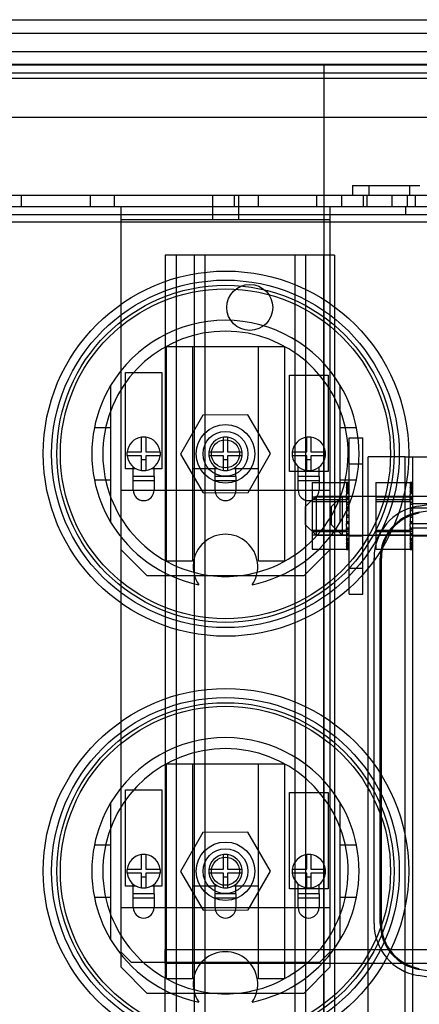
# Model space of a CAD drawing. Units: inches. Extents: x -45 to 217, y -3 to 139.
# Drawn here: x -22 to -18, y 115 to 125 of the extents above; entities that cross this region are included whole.
import ezdxf

# ---------------------------------------------------------------- set-up
doc = ezdxf.new("R2010")
doc.units = ezdxf.units.IN
doc.header["$MEASUREMENT"] = 0

msp = doc.modelspace()

# ---------------------------------------------------------------- linework, layer by layer
at = {"color": 7, "linetype": 'Continuous'}
for p, q in [((-40.5078, 124.7176), (-16.7863, 124.7176)), ((-40.6262, 124.5896), (-16.6678, 124.5896)), ((-16.1514, 124.4096), (-41.1427, 124.4096)), ((10.281, 124.2816), (-41.575, 124.2816)), ((-16.1952, 124.2894), (-41.0989, 124.2894)), ((-19.147, 124.2816), (-19.147, 100.2816)), ((-41.5496, 124.2096), (10.2555, 124.2096)), ((7.853, 124.1536), (-39.147, 124.1536)), ((6.853, 123.7816), (-38.147, 123.7816)), ((-18.872, 123.1286), (-18.227, 123.1286)), ((-18.872, 123.1286), (-18.872, 123.0316)), ((-18.7175, 123.1286), (-18.7175, 123.0316)), ((-18.3265, 123.1286), (-18.3265, 123.0316)), ((-17.147, 123.0316), (-38.147, 123.0316)), ((-22.044, 122.927), (-22.044, 123.0316)), ((-21.3824, 122.927), (-21.3824, 123.0316)), ((-21.1524, 122.927), (-21.1524, 123.0316)), ((-20.2148, 123.0316), (-20.2148, 122.927)), ((-20.0024, 122.927), (-20.0024, 123.0316)), ((-19.9648, 123.0316), (-19.9648, 122.927)), ((-19.7724, 122.927), (-19.7724, 123.0316)), ((-19.214, 122.927), (-19.214, 123.0316)), ((-18.974, 122.927), (-18.974, 123.0316)), ((-18.772, 123.0316), (-18.772, 122.927)), ((-18.733, 122.927), (-18.733, 123.0316)), ((-18.493, 122.927), (-18.493, 123.0316)), ((-18.3485, 123.0316), (-18.3485, 122.927)), ((-18.272, 123.0316), (-18.272, 122.927)), ((-39.4084, 122.927), (8.1144, 122.927)), ((-21.0898, 122.677), (-21.0898, 122.927)), ((-20.2148, 122.927), (-20.2148, 122.802)), ((-19.9648, 122.927), (-19.9648, 122.802)), ((-19.0898, 122.927), (-19.0898, 122.677)), ((-18.3658, 122.927), (-18.3658, 122.8523)), ((-40.075, 122.7816), (8.781, 122.7816)), ((-26.4598, 122.8523), (-17.7098, 122.8523)), ((-21.0898, 122.802), (-19.0898, 122.802)), ((-21.0898, 120.2087), (-21.0898, 122.677)), ((-19.0898, 122.677), (-19.0898, 120.2087)), ((-20.2867, 122.4596), (-20.6667, 122.4596)), ((-20.6667, 122.4596), (-20.6667, 115.8075)), ((-20.5627, 122.4596), (-20.5627, 102.2096)), ((-20.3907, 122.4596), (-20.3907, 102.2096)), ((-19.4267, 122.4596), (-20.2867, 122.4596)), ((-20.2867, 122.4596), (-20.2867, 102.2096)), ((-19.0467, 122.4596), (-19.4267, 122.4596)), ((-19.4267, 122.4596), (-19.4267, 102.2096)), ((-19.3227, 122.4596), (-19.3227, 102.2096)), ((-19.1507, 122.4596), (-19.1507, 102.2096)), ((-19.0467, 122.4596), (-19.0467, 102.2096)), ((-20.6558, 119.5273), (-20.6558, 121.5867)), ((-20.6558, 121.5867), (-20.4058, 121.5867)), ((-20.4058, 121.5867), (-19.7738, 121.5867)), ((-20.4058, 121.5867), (-20.4058, 119.5273)), ((-19.7738, 119.5273), (-19.7738, 121.5867)), ((-19.7738, 121.5867), (-19.5238, 121.5867)), ((-19.5238, 121.5867), (-19.5238, 119.5273)), ((-21.0485, 120.4141), (-21.0485, 121.3377)), ((-21.0485, 121.3377), (-20.6981, 121.3377)), ((-20.6981, 121.3377), (-20.6981, 120.4141)), ((-19.4752, 120.3886), (-19.4752, 121.3122)), ((-19.4752, 121.3122), (-19.1057, 121.3122)), ((-19.1057, 121.3122), (-19.1057, 120.3886)), ((-21.1898, 121.2116), (-21.1898, 120.807)), ((-18.9898, 120.807), (-18.9898, 121.2116)), ((-20.3066, 120.9286), (-20.52, 120.5551)), ((-19.8764, 120.9305), (-20.3066, 120.9286)), ((-19.6597, 120.559), (-19.8764, 120.9305)), ((-21.1898, 120.807), (-21.3452, 120.807)), ((-21.1898, 120.807), (-21.1898, 120.307)), ((-18.9898, 120.307), (-18.9898, 120.807)), ((-18.8345, 120.807), (-18.9898, 120.807)), ((-20.8933, 120.577), (-20.8933, 120.7158)), ((-20.8533, 120.7158), (-20.8533, 120.577)), ((-20.1098, 120.577), (-20.1098, 120.7158)), ((-20.0698, 120.7158), (-20.0698, 120.577)), ((-19.3105, 120.577), (-19.3105, 120.7158)), ((-19.2705, 120.7158), (-19.2705, 120.577)), ((-18.9055, 120.712), (-18.7755, 120.712)), ((-18.9055, 119.212), (-18.9055, 120.712)), ((-18.7755, 119.212), (-18.7755, 120.712)), ((-21.032, 120.577), (-20.8933, 120.577)), ((-20.8933, 120.537), (-21.032, 120.537)), ((-20.8933, 120.3983), (-20.8933, 120.537)), ((-20.8533, 120.4989), (-20.8933, 120.4989)), ((-20.8533, 120.577), (-20.7146, 120.577)), ((-20.8533, 120.537), (-20.8533, 120.3983)), ((-20.7146, 120.537), (-20.8533, 120.537)), ((-20.52, 120.5551), (-20.3032, 120.1836)), ((-20.2486, 120.577), (-20.1098, 120.577)), ((-20.1098, 120.537), (-20.2486, 120.537)), ((-20.1098, 120.3983), (-20.1098, 120.537)), ((-20.0698, 120.4989), (-20.1098, 120.4989)), ((-20.0698, 120.577), (-19.9311, 120.577)), ((-20.0698, 120.537), (-20.0698, 120.3983)), ((-19.9311, 120.537), (-20.0698, 120.537)), ((-19.8731, 120.1855), (-19.6597, 120.559)), ((-19.4492, 120.577), (-19.3105, 120.577)), ((-19.3105, 120.537), (-19.4492, 120.537)), ((-19.3105, 120.3983), (-19.3105, 120.537)), ((-19.2705, 120.4989), (-19.3105, 120.4989)), ((-19.2705, 120.577), (-19.1317, 120.577)), ((-19.2705, 120.537), (-19.2705, 120.3983)), ((-19.1317, 120.537), (-19.2705, 120.537)), ((-18.3689, 120.527), (-18.7215, 120.527)), ((-18.7215, 103.587), (-18.7215, 120.527)), ((-18.3689, 120.527), (-18.1615, 120.527)), ((-18.3689, 103.587), (-18.3689, 120.527)), ((-18.2955, 103.587), (-18.2955, 120.527)), ((-20.9733, 120.4141), (-21.0485, 120.4141)), ((-20.9733, 120.3389), (-20.9733, 120.4321)), ((-20.9452, 120.4141), (-20.9733, 120.4141)), ((-20.7733, 120.4141), (-20.8014, 120.4141)), ((-20.7733, 120.3389), (-20.7733, 120.4321)), ((-20.6981, 120.4141), (-20.7733, 120.4141)), ((-20.1898, 120.4141), (-20.4058, 120.4141)), ((-20.1898, 120.3389), (-20.1898, 120.4321)), ((-20.1618, 120.4141), (-20.1898, 120.4141)), ((-19.9898, 120.4141), (-20.0179, 120.4141)), ((-19.9898, 120.3389), (-19.9898, 120.4321)), ((-19.7738, 120.4141), (-19.9898, 120.4141)), ((-19.3936, 120.3389), (-19.3936, 120.4347)), ((-19.1936, 120.3389), (-19.1936, 120.4297)), ((-18.9055, 120.462), (-18.7755, 120.462)), ((-20.9733, 120.2087), (-20.9733, 120.3389)), ((-20.7733, 120.3389), (-20.9733, 120.3389)), ((-20.7733, 120.3389), (-20.7733, 120.2087)), ((-20.1898, 120.2087), (-20.1898, 120.3389)), ((-19.9898, 120.3389), (-20.1898, 120.3389)), ((-19.9898, 120.3389), (-19.9898, 120.2087)), ((-19.3936, 120.3886), (-19.4752, 120.3886)), ((-19.1936, 120.3886), (-19.3936, 120.3886)), ((-19.3936, 120.2087), (-19.3936, 120.3389)), ((-19.1936, 120.3389), (-19.3936, 120.3389)), ((-19.1057, 120.3886), (-19.1936, 120.3886)), ((-19.1936, 120.3389), (-19.1936, 120.2087)), ((-21.3452, 120.307), (-21.1898, 120.307)), ((-21.1898, 120.307), (-21.1898, 119.9025)), ((-20.7733, 120.2989), (-20.9733, 120.2989)), ((-19.9898, 120.2989), (-20.1898, 120.2989)), ((-19.1936, 120.2989), (-19.3936, 120.2989)), ((-19.2605, 120.2815), (-18.9315, 120.2815)), ((-19.2605, 120.2815), (-19.2605, 120.1436)), ((-18.9898, 120.307), (-18.8345, 120.307)), ((-18.9898, 119.9025), (-18.9898, 120.307)), ((-18.9315, 120.2851), (-18.9315, 120.2809)), ((-18.9315, 120.2851), (-18.9055, 120.2851)), ((-18.9315, 120.285), (-18.9055, 120.285)), ((-18.9315, 120.2809), (-18.9055, 120.2809)), ((-18.9315, 120.2804), (-18.9315, 120.2809)), ((-18.9315, 120.2804), (-18.9055, 120.2804)), ((-18.9315, 120.2804), (-18.9315, 120.2646)), ((-18.9315, 120.2774), (-18.9055, 120.2774)), ((-18.9315, 120.2767), (-18.9055, 120.2767)), ((-18.9315, 120.2646), (-18.9055, 120.2646)), ((-18.9315, 120.2635), (-18.9315, 120.2646)), ((-18.9315, 120.2635), (-18.9055, 120.2635)), ((-18.9315, 120.2635), (-18.9315, 120.2366)), ((-18.9315, 120.2575), (-18.9055, 120.2575)), ((-18.9315, 120.2563), (-18.9055, 120.2563)), ((-18.9315, 120.2542), (-18.9055, 120.2542)), ((-18.9315, 120.2524), (-18.9055, 120.2524)), ((-18.9315, 120.2437), (-18.9055, 120.2437)), ((-18.9315, 120.2383), (-18.9055, 120.2383)), ((-18.9315, 120.2366), (-18.9055, 120.2366)), ((-18.9315, 120.235), (-18.9315, 120.2366)), ((-18.9315, 120.235), (-18.9055, 120.235)), ((-18.9315, 120.235), (-18.9315, 120.1981)), ((-18.9315, 120.2263), (-18.9055, 120.2263)), ((-18.9315, 120.2245), (-18.9055, 120.2245)), ((-18.9315, 120.2211), (-18.9055, 120.2211)), ((-18.6505, 120.2815), (-18.3215, 120.2815)), ((-18.6505, 120.2815), (-18.6505, 120.1436)), ((-18.3215, 120.2851), (-18.3215, 120.2809)), ((-18.3215, 120.2851), (-18.2955, 120.2851)), ((-18.3215, 120.285), (-18.2955, 120.285)), ((-18.3215, 120.2809), (-18.2955, 120.2809)), ((-18.3215, 120.2804), (-18.3215, 120.2809)), ((-18.3215, 120.2804), (-18.2955, 120.2804)), ((-18.3215, 120.2804), (-18.3215, 120.2646)), ((-18.3215, 120.2774), (-18.2955, 120.2774)), ((-18.3215, 120.2767), (-18.2955, 120.2767)), ((-18.3215, 120.2646), (-18.2955, 120.2646)), ((-18.3215, 120.2635), (-18.3215, 120.2646)), ((-18.3215, 120.2635), (-18.2955, 120.2635)), ((-18.3215, 120.2635), (-18.3215, 120.2366)), ((-18.3215, 120.2575), (-18.2955, 120.2575)), ((-18.3215, 120.2563), (-18.2955, 120.2563)), ((-18.3215, 120.2542), (-18.2955, 120.2542)), ((-18.3215, 120.2524), (-18.2955, 120.2524)), ((-18.3215, 120.2437), (-18.2955, 120.2437)), ((-18.3215, 120.2383), (-18.2955, 120.2383)), ((-18.3215, 120.2366), (-18.2955, 120.2366)), ((-18.3215, 120.235), (-18.3215, 120.2366)), ((-18.3215, 120.235), (-18.2955, 120.235)), ((-18.3215, 120.235), (-18.3215, 120.1981)), ((-18.3215, 120.2263), (-18.2955, 120.2263)), ((-18.3215, 120.2245), (-18.2955, 120.2245)), ((-18.3215, 120.2211), (-18.2955, 120.2211)), ((-21.0898, 120.2087), (-20.9733, 120.2087)), ((-21.0898, 119.6367), (-21.0898, 120.2087)), ((-20.9733, 120.2087), (-20.7733, 120.2087)), ((-20.7733, 120.2087), (-20.1898, 120.2087)), ((-20.3032, 120.1836), (-19.8731, 120.1855)), ((-20.1898, 120.2087), (-19.9898, 120.2087)), ((-19.9898, 120.2087), (-19.3936, 120.2087)), ((-19.3936, 120.2087), (-19.1936, 120.2087)), ((-19.3225, 120.052), (-19.2225, 120.152)), ((-19.2605, 120.1436), (-18.9315, 120.1436)), ((-19.2605, 120.1436), (-19.2605, 119.8241)), ((-19.2225, 120.152), (-19.2225, 119.777)), ((-19.2225, 120.152), (-12.9115, 120.152)), ((-19.1936, 120.2087), (-19.0898, 120.2087)), ((-19.0898, 120.2087), (-19.0898, 119.6367)), ((-19.0725, 120.052), (-18.9725, 120.152)), ((-18.9725, 120.152), (-18.9725, 119.777)), ((-18.9315, 120.2123), (-18.9055, 120.2123)), ((-18.9315, 120.1981), (-18.9055, 120.1981)), ((-18.9315, 120.196), (-18.9315, 120.1981)), ((-18.9315, 120.196), (-18.9055, 120.196)), ((-18.9315, 120.196), (-18.9315, 120.1672)), ((-18.9315, 120.1875), (-18.9055, 120.1875)), ((-18.9315, 120.185), (-18.9055, 120.185)), ((-18.9315, 120.1827), (-18.9055, 120.1827)), ((-18.9315, 120.1756), (-18.9055, 120.1756)), ((-18.9315, 120.1505), (-18.9315, 120.1672)), ((-18.9315, 120.148), (-18.9315, 120.1505)), ((-18.9315, 120.1505), (-18.9055, 120.1505)), ((-18.9315, 120.148), (-18.9315, 120.1452)), ((-18.9315, 120.148), (-18.9055, 120.148)), ((-18.9315, 120.1436), (-18.9315, 120.1452)), ((-18.9315, 120.144), (-18.9055, 120.144)), ((-18.9315, 120.0957), (-18.9315, 120.1436)), ((-18.9315, 120.135), (-18.9055, 120.135)), ((-18.9315, 120.1324), (-18.9055, 120.1324)), ((-18.9315, 120.1296), (-18.9055, 120.1296)), ((-18.9055, 120.152), (-18.7755, 120.152)), ((-18.6505, 120.1436), (-18.3215, 120.1436)), ((-18.6505, 120.1436), (-18.6505, 119.8241)), ((-18.3215, 120.2123), (-18.2955, 120.2123)), ((-18.3215, 120.1981), (-18.2955, 120.1981)), ((-18.3215, 120.196), (-18.3215, 120.1981)), ((-18.3215, 120.196), (-18.2955, 120.196)), ((-18.3215, 120.196), (-18.3215, 120.1672)), ((-18.3215, 120.1875), (-18.2955, 120.1875)), ((-18.3215, 120.185), (-18.2955, 120.185)), ((-18.3215, 120.1827), (-18.2955, 120.1827)), ((-18.3215, 120.1756), (-18.2955, 120.1756)), ((-18.3215, 120.1505), (-18.3215, 120.1672)), ((-18.3215, 120.148), (-18.3215, 120.1505)), ((-18.3215, 120.1505), (-18.2955, 120.1505)), ((-18.3215, 120.148), (-18.3215, 120.1452)), ((-18.3215, 120.148), (-18.2955, 120.148)), ((-18.3215, 120.1436), (-18.3215, 120.1452)), ((-18.3215, 120.144), (-18.2955, 120.144)), ((-18.3215, 120.0957), (-18.3215, 120.1436)), ((-18.3215, 120.135), (-18.2955, 120.135)), ((-18.3215, 120.1324), (-18.2955, 120.1324)), ((-18.3215, 120.1296), (-18.2955, 120.1296)), ((-18.1615, 120.1495), (-18.2955, 120.1495)), ((-18.1615, 120.1472), (-18.2955, 120.1472)), ((-18.2446, 120.0567), (-17.5037, 120.1802)), ((-18.2347, 119.9975), (-17.4939, 120.121)), ((-19.3225, 119.877), (-19.3225, 120.052)), ((-18.9315, 120.1155), (-19.2605, 120.1155)), ((-19.2605, 120.0999), (-18.9315, 120.0999)), ((-19.0725, 119.877), (-19.0725, 120.052)), ((-18.9055, 120.1133), (-18.9315, 120.1155)), ((-18.9315, 120.0929), (-18.9315, 120.0957)), ((-18.9315, 120.0957), (-18.9055, 120.0957)), ((-18.9315, 120.0929), (-18.9315, 120.0357)), ((-18.9315, 120.0929), (-18.9055, 120.0929)), ((-18.9315, 120.0924), (-18.9055, 120.0924)), ((-18.9315, 120.0785), (-18.9055, 120.0785)), ((-18.9315, 120.0759), (-18.9055, 120.0759)), ((-18.9315, 120.0756), (-18.9055, 120.0756)), ((-18.9315, 120.0327), (-18.9315, 120.0357)), ((-18.9315, 120.0357), (-18.9055, 120.0357)), ((-18.9315, 120.0346), (-18.9055, 120.0346)), ((-18.9315, 120.0327), (-18.9315, 119.9729)), ((-18.9315, 120.0327), (-18.9055, 120.0327)), ((-18.3215, 120.1155), (-18.6505, 120.1155)), ((-18.6505, 120.0999), (-18.3215, 120.0999)), ((-18.2955, 120.1133), (-18.3215, 120.1155)), ((-18.3215, 120.0929), (-18.3215, 120.0957)), ((-18.3215, 120.0957), (-18.2955, 120.0957)), ((-18.3215, 120.0929), (-18.3215, 120.0357)), ((-18.3215, 120.0929), (-18.2955, 120.0929)), ((-18.3215, 120.0924), (-18.2955, 120.0924)), ((-18.3215, 120.0785), (-18.2955, 120.0785)), ((-18.3215, 120.0759), (-18.2955, 120.0759)), ((-18.3215, 120.0756), (-18.2955, 120.0756)), ((-18.3215, 120.0327), (-18.3215, 120.0357)), ((-18.3215, 120.0357), (-18.2955, 120.0357)), ((-18.3215, 120.0346), (-18.2955, 120.0346)), ((-18.3215, 120.0327), (-18.3215, 119.9729)), ((-18.3215, 120.0327), (-18.2955, 120.0327)), ((-18.1615, 120.0789), (-18.2955, 120.0789)), ((-18.1615, 120.0377), (-18.2955, 120.0377)), ((-18.9315, 120.0174), (-18.9055, 120.0174)), ((-18.9315, 120.0167), (-18.9055, 120.0167)), ((-18.9315, 120.0144), (-18.9055, 120.0144)), ((-18.9315, 119.9698), (-18.9315, 119.9729)), ((-18.9315, 119.9729), (-18.9055, 119.9729)), ((-18.9315, 119.9728), (-18.9055, 119.9728)), ((-18.9315, 119.9698), (-18.9315, 119.9097)), ((-18.9315, 119.9698), (-18.9055, 119.9698)), ((-18.9315, 119.9698), (-18.9055, 119.9698)), ((-18.9315, 119.9542), (-18.9055, 119.9542)), ((-18.9315, 119.9542), (-18.9055, 119.9542)), ((-18.9315, 119.9513), (-18.9055, 119.9513)), ((-18.9315, 119.9512), (-18.9055, 119.9512)), ((-18.3215, 120.0174), (-18.2955, 120.0174)), ((-18.3215, 120.0167), (-18.2955, 120.0167)), ((-18.3215, 120.0144), (-18.2955, 120.0144)), ((-18.3215, 119.9698), (-18.3215, 119.9729)), ((-18.3215, 119.9729), (-18.2955, 119.9729)), ((-18.3215, 119.9728), (-18.2955, 119.9728)), ((-18.3215, 119.9698), (-18.3215, 119.9097)), ((-18.3215, 119.9698), (-18.2955, 119.9698)), ((-18.3215, 119.9698), (-18.2955, 119.9698)), ((-18.3215, 119.9542), (-18.2955, 119.9542)), ((-18.3215, 119.9542), (-18.2955, 119.9542)), ((-18.3215, 119.9513), (-18.2955, 119.9513)), ((-18.3215, 119.9512), (-18.2955, 119.9512)), ((-19.3225, 119.877), (-19.2225, 119.777)), ((-19.0725, 119.877), (-18.9725, 119.777)), ((-18.9315, 119.9067), (-18.9315, 119.9097)), ((-18.9315, 119.9097), (-18.9055, 119.9097)), ((-18.9315, 119.9074), (-18.9055, 119.9074)), ((-18.9315, 119.9067), (-18.9315, 119.8892)), ((-18.9315, 119.9067), (-18.9055, 119.9067)), ((-18.9315, 119.8914), (-18.9055, 119.8914)), ((-18.9315, 119.8895), (-18.9055, 119.8895)), ((-18.9315, 119.8611), (-18.9315, 119.8892)), ((-18.9315, 119.8884), (-18.9055, 119.8884)), ((-18.9315, 119.8611), (-18.9315, 119.8485)), ((-18.9315, 119.8456), (-18.9315, 119.8485)), ((-18.9315, 119.8485), (-18.9055, 119.8485)), ((-18.9315, 119.8482), (-18.9055, 119.8482)), ((-18.9315, 119.8456), (-18.9055, 119.8456)), ((-18.9315, 119.8241), (-18.9315, 119.8456)), ((-18.3215, 119.9067), (-18.3215, 119.9097)), ((-18.3215, 119.9097), (-18.2955, 119.9097)), ((-18.3215, 119.9074), (-18.2955, 119.9074)), ((-18.3215, 119.9067), (-18.3215, 119.8892)), ((-18.3215, 119.9067), (-18.2955, 119.9067)), ((-18.3215, 119.8914), (-18.2955, 119.8914)), ((-18.3215, 119.8895), (-18.2955, 119.8895)), ((-18.3215, 119.8611), (-18.3215, 119.8892)), ((-18.3215, 119.8884), (-18.2955, 119.8884)), ((-18.3215, 119.8611), (-18.3215, 119.8485)), ((-18.3215, 119.8456), (-18.3215, 119.8485)), ((-18.3215, 119.8485), (-18.2955, 119.8485)), ((-18.3215, 119.8482), (-18.2955, 119.8482)), ((-18.3215, 119.8456), (-18.2955, 119.8456)), ((-18.3215, 119.8241), (-18.3215, 119.8456)), ((-18.1615, 119.8864), (-18.2955, 119.8864)), ((-18.1615, 119.8452), (-18.2955, 119.8452)), ((-19.2605, 119.8241), (-18.9315, 119.8241)), ((-19.2605, 119.8241), (-19.2605, 119.6426)), ((-18.9315, 119.8085), (-19.2605, 119.8085)), ((-19.2605, 119.7805), (-18.9315, 119.7805)), ((-19.2225, 119.777), (-12.4225, 119.777)), ((-18.9315, 119.8317), (-18.9055, 119.8317)), ((-18.9315, 119.8312), (-18.9055, 119.8312)), ((-18.9315, 119.8284), (-18.9055, 119.8284)), ((-18.9315, 119.8053), (-18.9315, 119.8241)), ((-18.9055, 119.8108), (-18.9315, 119.8085)), ((-18.9315, 119.8053), (-18.9315, 119.7917)), ((-18.9315, 119.7945), (-18.9055, 119.7945)), ((-18.9315, 119.789), (-18.9315, 119.7917)), ((-18.9315, 119.7917), (-18.9055, 119.7917)), ((-18.9315, 119.789), (-18.9315, 119.7414)), ((-18.9315, 119.789), (-18.9055, 119.789)), ((-18.9315, 119.7801), (-18.9055, 119.7801)), ((-18.9315, 119.7761), (-18.9055, 119.7761)), ((-18.9315, 119.7736), (-18.9055, 119.7736)), ((-18.9315, 119.7484), (-18.9055, 119.7484)), ((-18.9055, 119.772), (-18.7755, 119.772)), ((-18.6505, 119.8241), (-18.3215, 119.8241)), ((-18.6505, 119.8241), (-18.6505, 119.6426)), ((-18.3215, 119.8085), (-18.6505, 119.8085)), ((-18.6505, 119.7805), (-18.3215, 119.7805)), ((-18.3215, 119.8317), (-18.2955, 119.8317)), ((-18.3215, 119.8312), (-18.2955, 119.8312)), ((-18.3215, 119.8284), (-18.2955, 119.8284)), ((-18.3215, 119.8053), (-18.3215, 119.8241)), ((-18.2955, 119.8108), (-18.3215, 119.8085)), ((-18.3215, 119.8053), (-18.3215, 119.7917)), ((-18.3215, 119.7945), (-18.2955, 119.7945)), ((-18.3215, 119.789), (-18.3215, 119.7917)), ((-18.3215, 119.7917), (-18.2955, 119.7917)), ((-18.3215, 119.789), (-18.3215, 119.7414)), ((-18.3215, 119.789), (-18.2955, 119.789)), ((-18.3215, 119.7801), (-18.2955, 119.7801)), ((-18.3215, 119.7761), (-18.2955, 119.7761)), ((-18.3215, 119.7736), (-18.2955, 119.7736)), ((-18.3215, 119.7484), (-18.2955, 119.7484)), ((-18.1615, 119.7672), (-18.2955, 119.7672)), ((-18.9315, 119.7391), (-18.9315, 119.7414)), ((-18.9315, 119.7414), (-18.9055, 119.7414)), ((-18.9315, 119.7391), (-18.9315, 119.6996)), ((-18.9315, 119.7391), (-18.9055, 119.7391)), ((-18.9315, 119.7366), (-18.9055, 119.7366)), ((-18.9315, 119.7281), (-18.9055, 119.7281)), ((-18.9315, 119.726), (-18.9055, 119.726)), ((-18.9315, 119.7117), (-18.9055, 119.7117)), ((-18.9315, 119.7029), (-18.9055, 119.7029)), ((-18.9315, 119.6978), (-18.9315, 119.6996)), ((-18.9315, 119.6996), (-18.9055, 119.6996)), ((-18.9315, 119.6978), (-18.9315, 119.6678)), ((-18.9315, 119.6978), (-18.9055, 119.6978)), ((-18.9315, 119.6891), (-18.9055, 119.6891)), ((-18.9315, 119.6875), (-18.9055, 119.6875)), ((-18.9315, 119.6858), (-18.9055, 119.6858)), ((-18.9315, 119.6804), (-18.9055, 119.6804)), ((-18.9315, 119.6717), (-18.9055, 119.6717)), ((-18.9315, 119.6698), (-18.9055, 119.6698)), ((-18.9315, 119.6666), (-18.9315, 119.6678)), ((-18.9315, 119.6678), (-18.9055, 119.6678)), ((-18.9315, 119.6666), (-18.9315, 119.6474)), ((-18.9315, 119.6666), (-18.9055, 119.6666)), ((-18.9315, 119.6606), (-18.9055, 119.6606)), ((-18.9315, 119.6595), (-18.9055, 119.6595)), ((-18.3215, 119.7391), (-18.3215, 119.7414)), ((-18.3215, 119.7414), (-18.2955, 119.7414)), ((-18.3215, 119.7391), (-18.3215, 119.6996)), ((-18.3215, 119.7391), (-18.2955, 119.7391)), ((-18.3215, 119.7366), (-18.2955, 119.7366)), ((-18.3215, 119.7281), (-18.2955, 119.7281)), ((-18.3215, 119.726), (-18.2955, 119.726)), ((-18.3215, 119.7117), (-18.2955, 119.7117)), ((-18.3215, 119.7029), (-18.2955, 119.7029)), ((-18.3215, 119.6978), (-18.3215, 119.6996)), ((-18.3215, 119.6996), (-18.2955, 119.6996)), ((-18.3215, 119.6978), (-18.3215, 119.6678)), ((-18.3215, 119.6978), (-18.2955, 119.6978)), ((-18.3215, 119.6891), (-18.2955, 119.6891)), ((-18.3215, 119.6875), (-18.2955, 119.6875)), ((-18.3215, 119.6858), (-18.2955, 119.6858)), ((-18.3215, 119.6804), (-18.2955, 119.6804)), ((-18.3215, 119.6717), (-18.2955, 119.6717)), ((-18.3215, 119.6698), (-18.2955, 119.6698)), ((-18.3215, 119.6666), (-18.3215, 119.6678)), ((-18.3215, 119.6678), (-18.2955, 119.6678)), ((-18.3215, 119.6666), (-18.3215, 119.6474)), ((-18.3215, 119.6666), (-18.2955, 119.6666)), ((-18.3215, 119.6606), (-18.2955, 119.6606)), ((-18.3215, 119.6595), (-18.2955, 119.6595)), ((-21.0898, 116.2087), (-21.0898, 119.6367)), ((-20.8398, 119.3867), (-21.0898, 119.6367)), ((-19.0898, 119.6367), (-19.3398, 119.3867)), ((-19.2605, 119.6426), (-18.9315, 119.6426)), ((-19.0898, 119.6367), (-19.0898, 116.2087)), ((-18.9315, 119.6467), (-18.9315, 119.6474)), ((-18.9315, 119.6474), (-18.9055, 119.6474)), ((-18.9315, 119.6467), (-18.9055, 119.6467)), ((-18.9315, 119.6426), (-18.9315, 119.6467)), ((-18.9315, 119.6437), (-18.9055, 119.6437)), ((-18.9315, 119.6432), (-18.9055, 119.6432)), ((-18.9315, 119.6426), (-18.9315, 119.6391)), ((-18.9315, 119.639), (-18.9315, 119.6391)), ((-18.9315, 119.6391), (-18.9055, 119.6391)), ((-18.9315, 119.639), (-18.9055, 119.639)), ((-18.6665, 116.0555), (-18.6665, 119.5586)), ((-18.6505, 119.6426), (-18.3215, 119.6426)), ((-18.6065, 116.0555), (-18.6065, 119.5586)), ((-18.5965, 116.0555), (-18.5965, 119.5586)), ((-18.3215, 119.6467), (-18.3215, 119.6474)), ((-18.3215, 119.6474), (-18.2955, 119.6474)), ((-18.3215, 119.6467), (-18.2955, 119.6467)), ((-18.3215, 119.6426), (-18.3215, 119.6467)), ((-18.3215, 119.6437), (-18.2955, 119.6437)), ((-18.3215, 119.6432), (-18.2955, 119.6432)), ((-18.3215, 119.6426), (-18.3215, 119.6391)), ((-18.3215, 119.639), (-18.3215, 119.6391)), ((-18.3215, 119.6391), (-18.2955, 119.6391)), ((-18.3215, 119.639), (-18.2955, 119.639)), ((-20.4058, 119.5273), (-20.6558, 119.5273)), ((-19.5238, 119.5273), (-19.7738, 119.5273)), ((-18.9055, 119.462), (-18.7755, 119.462)), ((-19.3398, 119.3867), (-20.8398, 119.3867)), ((-18.9055, 119.212), (-18.7755, 119.212)), ((-20.6558, 115.5273), (-20.6558, 117.5867)), ((-20.6558, 117.5867), (-20.4058, 117.5867)), ((-20.4058, 117.5867), (-19.7738, 117.5867)), ((-20.4058, 117.5867), (-20.4058, 115.5273)), ((-19.7738, 115.5273), (-19.7738, 117.5867)), ((-19.7738, 117.5867), (-19.5238, 117.5867)), ((-19.5238, 117.5867), (-19.5238, 115.5273)), ((-21.0485, 116.4141), (-21.0485, 117.3377)), ((-21.0485, 117.3377), (-20.6981, 117.3377)), ((-20.6981, 117.3377), (-20.6981, 116.4141)), ((-19.4752, 116.3886), (-19.4752, 117.3122)), ((-19.4752, 117.3122), (-19.1057, 117.3122)), ((-19.1057, 117.3122), (-19.1057, 116.3886)), ((-21.1898, 117.2116), (-21.1898, 116.807)), ((-18.9898, 116.807), (-18.9898, 117.2116)), ((-20.3066, 116.9286), (-20.52, 116.5551)), ((-19.8764, 116.9305), (-20.3066, 116.9286)), ((-19.6597, 116.559), (-19.8764, 116.9305)), ((-21.1898, 116.807), (-21.3452, 116.807)), ((-21.1898, 116.807), (-21.1898, 116.307)), ((-18.9898, 116.307), (-18.9898, 116.807)), ((-18.8345, 116.807), (-18.9898, 116.807)), ((-20.8933, 116.577), (-20.8933, 116.7158)), ((-20.8533, 116.7158), (-20.8533, 116.577)), ((-20.1098, 116.577), (-20.1098, 116.7158)), ((-20.0698, 116.7158), (-20.0698, 116.577)), ((-19.3105, 116.577), (-19.3105, 116.7158)), ((-19.2705, 116.7158), (-19.2705, 116.577)), ((-21.032, 116.577), (-20.8933, 116.577)), ((-20.8933, 116.537), (-21.032, 116.537)), ((-20.8933, 116.3983), (-20.8933, 116.537)), ((-20.8533, 116.577), (-20.7146, 116.577)), ((-20.8533, 116.537), (-20.8533, 116.3983)), ((-20.7146, 116.537), (-20.8533, 116.537)), ((-20.52, 116.5551), (-20.3032, 116.1836)), ((-20.2486, 116.577), (-20.1098, 116.577)), ((-20.1098, 116.537), (-20.2486, 116.537)), ((-20.1098, 116.3983), (-20.1098, 116.537)), ((-20.0698, 116.577), (-19.9311, 116.577)), ((-20.0698, 116.537), (-20.0698, 116.3983)), ((-19.9311, 116.537), (-20.0698, 116.537)), ((-19.8731, 116.1855), (-19.6597, 116.559)), ((-19.4492, 116.577), (-19.3105, 116.577)), ((-19.3105, 116.537), (-19.4492, 116.537)), ((-19.3105, 116.3983), (-19.3105, 116.537)), ((-19.2705, 116.577), (-19.1317, 116.577)), ((-19.2705, 116.537), (-19.2705, 116.3983)), ((-19.1317, 116.537), (-19.2705, 116.537)), ((-20.8533, 116.4989), (-20.8933, 116.4989)), ((-20.0698, 116.4989), (-20.1098, 116.4989)), ((-19.2705, 116.4989), (-19.3105, 116.4989)), ((-20.9733, 116.4141), (-21.0485, 116.4141)), ((-20.9733, 116.3389), (-20.9733, 116.4321)), ((-20.9452, 116.4141), (-20.9733, 116.4141)), ((-20.7733, 116.4141), (-20.8014, 116.4141)), ((-20.7733, 116.3389), (-20.7733, 116.4321)), ((-20.6981, 116.4141), (-20.7733, 116.4141)), ((-20.1898, 116.4141), (-20.4058, 116.4141)), ((-20.1898, 116.3389), (-20.1898, 116.4321)), ((-20.1618, 116.4141), (-20.1898, 116.4141)), ((-19.9898, 116.4141), (-20.0179, 116.4141)), ((-19.9898, 116.3389), (-19.9898, 116.4321)), ((-19.7738, 116.4141), (-19.9898, 116.4141)), ((-19.3936, 116.3886), (-19.4752, 116.3886)), ((-19.3936, 116.3389), (-19.3936, 116.4347)), ((-19.1936, 116.3886), (-19.3936, 116.3886)), ((-19.1936, 116.3389), (-19.1936, 116.4297)), ((-19.1057, 116.3886), (-19.1936, 116.3886)), ((-21.3452, 116.307), (-21.1898, 116.307)), ((-21.1898, 116.307), (-21.1898, 115.9025)), ((-20.9733, 116.2087), (-20.9733, 116.3389)), ((-20.7733, 116.3389), (-20.9733, 116.3389)), ((-20.7733, 116.2989), (-20.9733, 116.2989)), ((-20.7733, 116.3389), (-20.7733, 116.2087)), ((-20.1898, 116.2087), (-20.1898, 116.3389)), ((-19.9898, 116.3389), (-20.1898, 116.3389)), ((-19.9898, 116.2989), (-20.1898, 116.2989)), ((-19.9898, 116.3389), (-19.9898, 116.2087)), ((-19.3936, 116.2087), (-19.3936, 116.3389)), ((-19.1936, 116.3389), (-19.3936, 116.3389)), ((-19.1936, 116.2989), (-19.3936, 116.2989)), ((-19.1936, 116.3389), (-19.1936, 116.2087)), ((-18.9898, 116.307), (-18.8345, 116.307)), ((-18.9898, 115.9025), (-18.9898, 116.307)), ((-21.0898, 116.2087), (-20.9733, 116.2087)), ((-21.0898, 115.6367), (-21.0898, 116.2087)), ((-20.9733, 116.2087), (-20.7733, 116.2087)), ((-20.7733, 116.2087), (-20.1898, 116.2087)), ((-20.3032, 116.1836), (-19.8731, 116.1855)), ((-20.1898, 116.2087), (-19.9898, 116.2087)), ((-19.9898, 116.2087), (-19.3936, 116.2087)), ((-19.3936, 116.2087), (-19.1936, 116.2087)), ((-19.1936, 116.2087), (-19.0898, 116.2087)), ((-19.0898, 116.2087), (-19.0898, 115.6367)), ((-20.9898, 115.6812), (-21.0898, 115.7812)), ((-20.6667, 115.6735), (-20.6667, 115.8075)), ((-20.6667, 115.8075), (-10.4215, 115.8075)), ((-19.0898, 115.7812), (-19.1898, 115.6812)), ((-20.8398, 115.3867), (-21.0898, 115.6367)), ((-19.1898, 115.6812), (-20.9898, 115.6812)), ((-10.4215, 115.6735), (-20.6667, 115.6735)), ((-20.6667, 115.6735), (-20.6667, 115.5395)), ((-19.0898, 115.6367), (-19.3398, 115.3867)), ((-17.4939, 115.4931), (-18.2347, 115.6166)), ((-20.6667, 114.3255), (-20.6667, 115.5395)), ((-20.4058, 115.5273), (-20.6558, 115.5273)), ((-19.5238, 115.5273), (-19.7738, 115.5273)), ((-17.5037, 115.4339), (-18.2446, 115.5574)), ((-19.3398, 115.3867), (-20.8398, 115.3867))]:
    msp.add_line(p, q, dxfattribs=at)
for centre, radius in [((-20.0848, 120.5587), 1.75), ((-20.0898, 120.557), 1.665), ((-20.0898, 120.557), 1.615), ((-20.0898, 120.557), 1.5813), ((-19.8567, 121.9596), 0.22), ((-20.0898, 120.557), 0.28), ((-20.0898, 120.557), 0.215), ((-20.0898, 120.557), 0.135), ((-20.0848, 116.5587), 1.75), ((-20.0898, 116.557), 1.665), ((-20.0898, 116.557), 1.615), ((-20.0898, 116.557), 1.5813), ((-20.0898, 116.557), 0.28), ((-20.0898, 116.557), 0.215), ((-20.0898, 116.557), 0.135)]:
    msp.add_circle(centre, radius, dxfattribs=at)
for centre, radius, start, end in [((-20.0898, 120.557), 1.28, 30.75352, 149.24648), ((-20.0898, 120.557), 1.175, 284.99788, 255.00212), ((-20.0898, 120.557), 1.28, 149.24648, 168.73702), ((-20.0898, 120.557), 1.28, 11.26298, 30.75352), ((-20.0898, 120.557), 1.28, 168.73702, 191.26298), ((-20.0898, 120.557), 1.28, 348.73702, 11.26298), ((-20.8733, 120.557), 0.16, 97.18076, 172.81924), ((-20.8733, 120.557), 0.16, 82.81924, 97.18076), ((-20.8733, 120.557), 0.16, 7.18076, 82.81924), ((-20.0898, 120.557), 0.16, 97.18076, 172.81924), ((-20.0898, 120.557), 0.16, 82.81924, 97.18076), ((-20.0898, 120.557), 0.16, 7.18076, 82.81924), ((-19.2905, 120.557), 0.16, 97.18076, 172.81924), ((-19.2905, 120.557), 0.16, 82.81924, 97.18076), ((-19.2905, 120.557), 0.16, 7.18076, 82.81924), ((-20.8733, 120.557), 0.16, 172.81924, 187.18076), ((-20.8733, 120.557), 0.16, 187.18076, 262.81924), ((-20.8733, 120.557), 0.16, 277.18076, 352.81924), ((-20.8733, 120.557), 0.16, 352.81924, 7.18076), ((-20.0898, 120.557), 0.16, 172.81924, 187.18076), ((-20.0898, 120.557), 0.16, 187.18076, 262.81924), ((-20.0898, 120.557), 0.16, 277.18076, 352.81924), ((-20.0898, 120.557), 0.16, 352.81924, 7.18076), ((-19.2905, 120.557), 0.16, 172.81924, 187.18076), ((-19.2905, 120.557), 0.16, 187.18076, 262.81924), ((-19.2905, 120.557), 0.16, 277.18076, 352.81924), ((-19.2905, 120.557), 0.16, 352.81924, 7.18076), ((-20.8733, 120.557), 0.16, 262.81924, 277.18076), ((-20.0898, 120.557), 0.16, 262.81924, 277.18076), ((-19.2905, 120.557), 0.16, 262.81924, 277.18076), ((-20.0898, 120.557), 1.28, 191.26298, 210.75352), ((-20.0898, 120.557), 1.28, 329.24648, 348.73702), ((-20.8733, 120.2087), 0.1, 180, 0), ((-20.0898, 120.2087), 0.1, 180, 0), ((-19.2936, 120.2087), 0.1, 180, 0), ((-18.1615, 119.5586), 0.505, 99.46232, 180), ((-18.1615, 119.5586), 0.445, 99.46232, 180), ((-18.1615, 119.5586), 0.435, 99.46232, 180), ((-20.0898, 120.557), 1.28, 210.75352, 258.50241), ((-20.0898, 120.557), 1.28, 281.49759, 329.24648), ((-20.0898, 119.477), 0.309, 325.65851, 214.34149), ((-20.0898, 120.557), 1.175, 255.00212, 284.99788), ((-20.0898, 116.557), 1.28, 30.75352, 149.24648), ((-20.0898, 116.557), 1.175, 284.99788, 255.00212), ((-20.0898, 116.557), 1.28, 149.24648, 168.73702), ((-20.0898, 116.557), 1.28, 11.26298, 30.75352), ((-20.0898, 116.557), 1.28, 168.73702, 191.26298), ((-20.0898, 116.557), 1.28, 348.73702, 11.26298), ((-20.8733, 116.557), 0.16, 97.18076, 172.81924), ((-20.8733, 116.557), 0.16, 82.81924, 97.18076), ((-20.8733, 116.557), 0.16, 7.18076, 82.81924), ((-20.0898, 116.557), 0.16, 97.18076, 172.81924), ((-20.0898, 116.557), 0.16, 82.81924, 97.18076), ((-20.0898, 116.557), 0.16, 7.18076, 82.81924), ((-19.2905, 116.557), 0.16, 97.18076, 172.81924), ((-19.2905, 116.557), 0.16, 82.81924, 97.18076), ((-19.2905, 116.557), 0.16, 7.18076, 82.81924), ((-20.8733, 116.557), 0.16, 172.81924, 187.18076), ((-20.8733, 116.557), 0.16, 187.18076, 262.81924), ((-20.8733, 116.557), 0.16, 277.18076, 352.81924), ((-20.8733, 116.557), 0.16, 352.81924, 7.18076), ((-20.0898, 116.557), 0.16, 172.81924, 187.18076), ((-20.0898, 116.557), 0.16, 187.18076, 262.81924), ((-20.0898, 116.557), 0.16, 277.18076, 352.81924), ((-20.0898, 116.557), 0.16, 352.81924, 7.18076), ((-19.2905, 116.557), 0.16, 172.81924, 187.18076), ((-19.2905, 116.557), 0.16, 187.18076, 262.81924), ((-19.2905, 116.557), 0.16, 277.18076, 352.81924), ((-19.2905, 116.557), 0.16, 352.81924, 7.18076), ((-20.8733, 116.557), 0.16, 262.81924, 277.18076), ((-20.0898, 116.557), 0.16, 262.81924, 277.18076), ((-19.2905, 116.557), 0.16, 262.81924, 277.18076), ((-20.0898, 116.557), 1.28, 191.26298, 210.75352), ((-20.0898, 116.557), 1.28, 329.24648, 348.73702), ((-20.8733, 116.2087), 0.1, 180, 0), ((-20.0898, 116.2087), 0.1, 180, 0), ((-19.2936, 116.2087), 0.1, 180, 0), ((-18.1615, 116.0555), 0.505, 180, 260.53768), ((-18.1615, 116.0555), 0.445, 180, 260.53768), ((-18.1615, 116.0555), 0.435, 180, 260.53768), ((-20.0898, 116.557), 1.28, 210.75352, 258.50241), ((-20.0898, 116.557), 1.28, 281.49759, 329.24648), ((-20.0898, 115.477), 0.309, 325.65851, 214.34149), ((-20.0898, 116.557), 1.175, 255.00212, 284.99788)]:
    msp.add_arc(centre, radius, start, end, dxfattribs=at)

doc.saveas('drawing.dxf')
